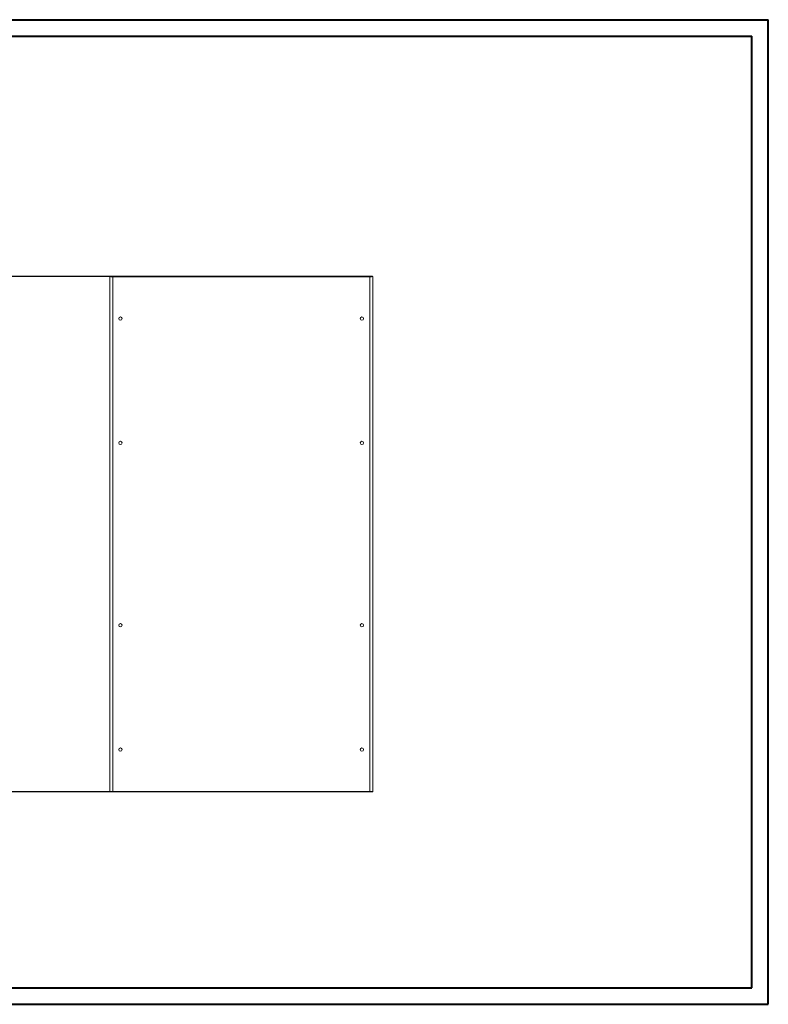
# Model space of a CAD drawing. Units: millimetres. Extents: x 113 to 4632, y 72 to 3110.
# Drawn here: x 2372 to 4632, y 72 to 3042 of the extents above; entities that cross this region are included whole.
import ezdxf

# ---------------------------------------------------------------- set-up
doc = ezdxf.new("R2010")
doc.units = ezdxf.units.MM
doc.layers.add('2', color=7, linetype='Continuous')
doc.dimstyles.new('ISO-25', dxfattribs={"dimtxt": 2.5, "dimasz": 2.5, "dimexe": 1.25, "dimexo": 0.625, "dimtad": 1, "dimtxsty": 'Standard', "dimcen": 2.5, "dimadec": 0, "dimazin": 0, "dimtfac": 1, "dimtmove": 0, "dimatfit": 3, "dimfxl": 1, "dimarcsym": 0})

# ---------------------------------------------------------------- blocks, each defined once
blk = doc.blocks.new('*D471')
at = {"layer": '2', "color": 0, "linetype": 'ByBlock', "lineweight": -2}
for p, q in [((3437.5, 2268.1), (812.8, 2268.1)), ((814, 2243.1), (814, 738.1)), ((3437.5, 713.1), (812.8, 713.1))]:
    blk.add_line(p, q, dxfattribs=at)
at = {"layer": '2', "color": 0, "linetype": 'ByBlock'}
for points in [[(809.8, 2243.1), (818.2, 2243.1), (814, 2268.1)], [(809.8, 738.1), (818.2, 738.1), (814, 713.1)]]:
    blk.add_solid(points, dxfattribs=at)
at = {"layer": 'Defpoints', "color": 0, "linetype": 'ByBlock'}
for p in [(3438.2, 2268.1), (814, 713.1), (3438.2, 713.1)]:
    blk.add_point(p, dxfattribs=at)
at = {"layer": '2', "color": 0, "linetype": 'ByBlock', "insert": (800.9, 1490.6), "char_height": 25, "attachment_point": 5, "rotation": 90}
blk.add_mtext('1555', dxfattribs=at)

msp = doc.modelspace()

# ---------------------------------------------------------------- linework, layer by layer
at = {"color": 0, "linetype": 'Continuous', "lineweight": 40}
for p, q in [((112.528, 3042.392), (4632.255, 3042.392)), ((4632.255, 72.392), (4632.255, 3042.392)), ((237.528, 2992.392), (4582.255, 2992.392)), ((4582.255, 122.392), (4582.255, 2992.392)), ((237.528, 122.392), (4582.255, 122.392)), ((112.528, 72.392), (4632.255, 72.392))]:
    msp.add_line(p, q, dxfattribs=at)
at = {"color": 7, "linetype": 'Continuous', "lineweight": 15}
for p, q in [((2644.162, 2268.145), (2644.162, 713.145)), ((2644.162, 2268.145), (2645.662, 2268.145)), ((2653.146, 2268.145), (2645.762, 2268.145)), ((3429.177, 2268.145), (2653.146, 2268.145)), ((2653.146, 2268.145), (2653.146, 2266.645)), ((2653.162, 2266.635), (3429.162, 2266.635)), ((2653.162, 714.655), (2653.162, 2266.635)), ((3429.162, 2266.635), (3429.162, 714.655)), ((3429.177, 2268.145), (3429.177, 2266.645)), ((3436.562, 2268.145), (3429.177, 2268.145)), ((3436.662, 2268.145), (3438.162, 2268.145)), ((3438.162, 713.145), (3438.162, 2268.145)), ((2645.662, 713.145), (2644.162, 713.145)), ((2645.762, 713.145), (2653.146, 713.145)), ((2653.146, 713.145), (2653.146, 714.645)), ((2653.146, 713.145), (3429.177, 713.145)), ((3429.162, 714.655), (2653.162, 714.655)), ((3429.177, 713.145), (3429.177, 714.645)), ((3429.177, 713.145), (3436.562, 713.145)), ((3438.162, 713.145), (3436.662, 713.145))]:
    msp.add_line(p, q, dxfattribs=at)
for centre in [(2676.662, 2140.645), (3405.662, 2140.645), (2676.662, 1765.645), (3405.662, 1765.645), (2676.662, 1215.645), (3405.662, 1215.645), (2676.662, 840.645), (3405.662, 840.645)]:
    msp.add_circle(centre, 5, dxfattribs=at)
for points, knots in [([(2653.162, 2266.635), (2652.567, 2266.698), (2651.983, 2266.761), (2651.121, 2266.854), (2650.836, 2266.886), (2650.271, 2266.949), (2649.99, 2266.981), (2649.173, 2267.075), (2648.656, 2267.137), (2647.678, 2267.263), (2647.215, 2267.327), (2646.385, 2267.452), (2646.012, 2267.514), (2645.519, 2267.609), (2645.366, 2267.641), (2645.087, 2267.704), (2644.962, 2267.735), (2644.625, 2267.829), (2644.452, 2267.892), (2644.22, 2268.018), (2644.162, 2268.081), (2644.162, 2268.145)], [0, 0, 0, 0, 0.125, 0.125, 0.1875, 0.1875, 0.25, 0.25, 0.375, 0.375, 0.5, 0.5, 0.625, 0.625, 0.6875, 0.6875, 0.75, 0.75, 0.875, 0.875, 1, 1, 1, 1]), ([(2645.662, 2268.145), (2645.662, 2268.081), (2645.71, 2268.019), (2645.853, 2267.925), (2645.912, 2267.894), (2646.055, 2267.831), (2646.138, 2267.799), (2646.42, 2267.704), (2646.651, 2267.642), (2647.194, 2267.516), (2647.511, 2267.453), (2648.202, 2267.327), (2648.579, 2267.265), (2649.193, 2267.17), (2649.406, 2267.139), (2649.839, 2267.076), (2650.06, 2267.044), (2650.736, 2266.95), (2651.206, 2266.888), (2652.176, 2266.761), (2652.666, 2266.698), (2653.162, 2266.635)], [0, 0, 0, 0, 0.125, 0.125, 0.1875, 0.1875, 0.25, 0.25, 0.375, 0.375, 0.5, 0.5, 0.625, 0.625, 0.6875, 0.6875, 0.75, 0.75, 0.875, 0.875, 1, 1, 1, 1]), ([(2653.146, 2268.145), (2653.146, 2268.145), (2653.147, 2268.135), (2653.148, 2268.097), (2653.149, 2268.068), (2653.15, 2267.992), (2653.151, 2267.946), (2653.152, 2267.836), (2653.153, 2267.772), (2653.155, 2267.564), (2653.156, 2267.395), (2653.159, 2267.032), (2653.16, 2266.834), (2653.162, 2266.635)], [0, 0, 0, 0, 0.125, 0.125, 0.25, 0.25, 0.375, 0.375, 0.5, 0.5, 0.75, 0.75, 1, 1, 1, 1]), ([(3429.162, 2266.635), (3429.162, 2266.734), (3429.163, 2266.832), (3429.164, 2267.025), (3429.165, 2267.121), (3429.166, 2267.304), (3429.167, 2267.391), (3429.168, 2267.555), (3429.169, 2267.632), (3429.171, 2267.841), (3429.172, 2267.954), (3429.175, 2268.105), (3429.176, 2268.145), (3429.177, 2268.145)], [0, 0, 0, 0, 0.125, 0.125, 0.25, 0.25, 0.375, 0.375, 0.5, 0.5, 0.75, 0.75, 1, 1, 1, 1]), ([(3438.162, 2268.145), (3438.162, 2268.081), (3438.103, 2268.019), (3437.932, 2267.925), (3437.861, 2267.894), (3437.69, 2267.831), (3437.589, 2267.799), (3437.251, 2267.704), (3436.975, 2267.642), (3436.322, 2267.516), (3435.943, 2267.453), (3435.113, 2267.327), (3434.66, 2267.265), (3433.924, 2267.17), (3433.668, 2267.139), (3433.149, 2267.076), (3432.883, 2267.044), (3432.072, 2266.95), (3431.507, 2266.888), (3430.344, 2266.761), (3429.756, 2266.698), (3429.162, 2266.635)], [0, 0, 0, 0, 0.125, 0.125, 0.1875, 0.1875, 0.25, 0.25, 0.375, 0.375, 0.5, 0.5, 0.625, 0.625, 0.6875, 0.6875, 0.75, 0.75, 0.875, 0.875, 1, 1, 1, 1]), ([(3429.162, 2266.635), (3429.657, 2266.698), (3430.144, 2266.761), (3430.862, 2266.854), (3431.1, 2266.886), (3431.57, 2266.949), (3431.804, 2266.981), (3432.486, 2267.075), (3432.916, 2267.137), (3433.731, 2267.263), (3434.117, 2267.327), (3434.809, 2267.452), (3435.119, 2267.514), (3435.53, 2267.609), (3435.658, 2267.641), (3435.89, 2267.704), (3435.995, 2267.735), (3436.275, 2267.829), (3436.419, 2267.892), (3436.613, 2268.018), (3436.662, 2268.081), (3436.662, 2268.145)], [0, 0, 0, 0, 0.125, 0.125, 0.1875, 0.1875, 0.25, 0.25, 0.375, 0.375, 0.5, 0.5, 0.625, 0.625, 0.6875, 0.6875, 0.75, 0.75, 0.875, 0.875, 1, 1, 1, 1]), ([(2644.162, 713.145), (2644.162, 713.208), (2644.219, 713.27), (2644.388, 713.363), (2644.458, 713.394), (2644.627, 713.457), (2644.726, 713.488), (2645.287, 713.646), (2645.954, 713.772), (2647.621, 714.024), (2648.62, 714.15), (2650.801, 714.402), (2651.981, 714.529), (2653.162, 714.655)], [0, 0, 0, 0, 0.125, 0.125, 0.1875, 0.1875, 0.25, 0.25, 0.5, 0.5, 0.75, 0.75, 1, 1, 1, 1]), ([(2653.162, 714.655), (2652.666, 714.591), (2652.179, 714.529), (2651.461, 714.435), (2651.223, 714.404), (2650.753, 714.341), (2650.519, 714.309), (2649.837, 714.214), (2649.407, 714.152), (2648.592, 714.026), (2648.206, 713.963), (2647.514, 713.837), (2647.204, 713.775), (2646.793, 713.68), (2646.665, 713.649), (2646.433, 713.586), (2646.329, 713.554), (2646.048, 713.46), (2645.904, 713.398), (2645.71, 713.271), (2645.662, 713.208), (2645.662, 713.145)], [0, 0, 0, 0, 0.125, 0.125, 0.1875, 0.1875, 0.25, 0.25, 0.375, 0.375, 0.5, 0.5, 0.625, 0.625, 0.6875, 0.6875, 0.75, 0.75, 0.875, 0.875, 1, 1, 1, 1]), ([(2653.162, 714.655), (2653.161, 714.555), (2653.16, 714.457), (2653.159, 714.264), (2653.158, 714.168), (2653.157, 713.985), (2653.156, 713.899), (2653.155, 713.735), (2653.154, 713.657), (2653.152, 713.448), (2653.151, 713.336), (2653.148, 713.185), (2653.147, 713.145), (2653.146, 713.145)], [0, 0, 0, 0, 0.125, 0.125, 0.25, 0.25, 0.375, 0.375, 0.5, 0.5, 0.75, 0.75, 1, 1, 1, 1]), ([(3429.177, 713.145), (3429.177, 713.145), (3429.176, 713.154), (3429.175, 713.193), (3429.174, 713.222), (3429.173, 713.297), (3429.172, 713.344), (3429.171, 713.453), (3429.17, 713.517), (3429.168, 713.726), (3429.167, 713.894), (3429.164, 714.257), (3429.163, 714.455), (3429.162, 714.655)], [0, 0, 0, 0, 0.125, 0.125, 0.25, 0.25, 0.375, 0.375, 0.5, 0.5, 0.75, 0.75, 1, 1, 1, 1]), ([(3429.162, 714.655), (3429.752, 714.592), (3430.332, 714.53), (3431.189, 714.436), (3431.472, 714.405), (3432.034, 714.343), (3432.312, 714.311), (3433.677, 714.153), (3434.679, 714.027), (3436.351, 713.775), (3437.021, 713.649), (3437.926, 713.397), (3438.162, 713.271), (3438.162, 713.145)], [0, 0, 0, 0, 0.125, 0.125, 0.1875, 0.1875, 0.25, 0.25, 0.5, 0.5, 0.75, 0.75, 1, 1, 1, 1]), ([(3436.662, 713.145), (3436.662, 713.208), (3436.613, 713.271), (3436.47, 713.364), (3436.411, 713.396), (3436.268, 713.459), (3436.185, 713.491), (3435.903, 713.585), (3435.672, 713.647), (3435.129, 713.773), (3434.812, 713.837), (3434.121, 713.962), (3433.744, 714.024), (3433.13, 714.119), (3432.917, 714.151), (3432.484, 714.214), (3432.263, 714.245), (3431.587, 714.339), (3431.117, 714.402), (3430.147, 714.528), (3429.657, 714.591), (3429.162, 714.655)], [0, 0, 0, 0, 0.125, 0.125, 0.1875, 0.1875, 0.25, 0.25, 0.375, 0.375, 0.5, 0.5, 0.625, 0.625, 0.6875, 0.6875, 0.75, 0.75, 0.875, 0.875, 1, 1, 1, 1])]:
    msp.add_open_spline(points, degree=3, knots=knots, dxfattribs=at)

# ---------------------------------------------------------------- dimensions: what is measured, and where the dimension line sits
at = {"layer": '2', "color": 4, "linetype": 'ByBlock'}
dim = msp.add_linear_dim(base=(814.003, 713.145), p1=(3438.162, 2268.145), p2=(3438.162, 713.145), angle=270, dimstyle='ISO-25', override={"dimtxt": 25, "dimasz": 25}, dxfattribs=at)
dim.commit()
dim.dimension.update_dxf_attribs({"geometry": '*D471', "text_midpoint": (814.003, 1490.645), "dimtype": 160})

doc.saveas('drawing.dxf')
